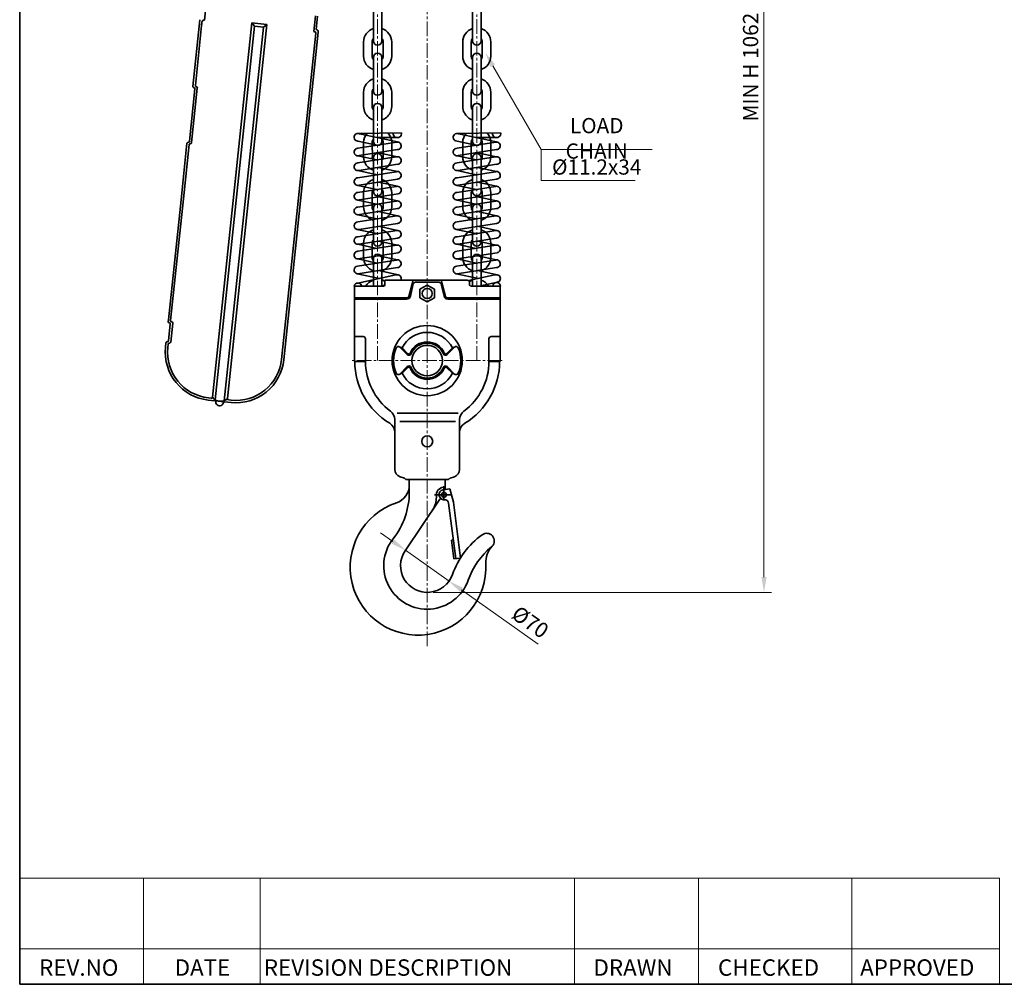
# Model space of a CAD drawing. Units: millimetres. Extents: x 420 to 3864, y 0 to 2435.
# Drawn here: x 420 to 1711, y 0 to 1265 of the extents above; entities that cross this region are included whole.
import ezdxf

# ---------------------------------------------------------------- set-up
doc = ezdxf.new("R2010")
doc.units = ezdxf.units.MM
doc.linetypes.add('CENTER2', pattern=[28.575, 19.05, -3.175, 3.175, -3.175])
doc.layers.get('0').update_dxf_attribs({"lineweight": 35})
doc.layers.add('1', color=1, linetype='CENTER2', lineweight=15)
doc.layers.add('4', color=4, linetype='Continuous', lineweight=15)
doc.styles.add('ROMANS', font='romans.shx', dxfattribs={"width": 0.8, "height": 20})
doc.styles.get("Standard").update_dxf_attribs({"font": 'romans.shx', "width": 0.8, "height": 3.2, "bigfont": 'whgtxt.shx'})

msp = doc.modelspace()

# ---------------------------------------------------------------- linework, layer by layer
at = {"color": 0}
for p, q in [((664.1, 1285.3), (661.9, 1264.5)), ((805.1, 1249.4), (807.3, 1270.2)), ((808.4, 1252.1), (810.3, 1269.9)), ((655.9, 1265.1), (646.7, 1177.6)), ((658.6, 1261.8), (649.9, 1178.8)), ((658.6, 1261.8), (658.3, 1259)), ((723.9, 1261), (672.3, 770.2)), ((727.4, 1256.6), (676, 766.7)), ((739.4, 1255.3), (687.9, 765.4)), ((743.8, 1258.9), (692.2, 768.1)), ((727.4, 1256.6), (723.9, 1261)), ((723.9, 1261), (743.8, 1258.9)), ((727.4, 1256.6), (739.4, 1255.3)), ((739.4, 1255.3), (743.8, 1258.9)), ((763, 819.5), (807.9, 1247.6)), ((766, 819.2), (811.1, 1248.8)), ((806.6, 1249.3), (805.1, 1249.4)), ((652.5, 1175.5), (645, 1103.9)), ((649.4, 1174.3), (642.2, 1105.7)), ((638.9, 1103), (631.1, 1028.9)), ((641.7, 1101.2), (634.3, 1030.1)), ((631.1, 1028.9), (614.6, 871.3)), ((634.3, 1030.1), (617.5, 870.4)), ((614.6, 871.3), (614.4, 869.3)), ((617, 866), (614.7, 844.1)), ((620.2, 867.2), (617.6, 842.3)), ((611.4, 841.4), (610.8, 835.5)), ((614.3, 839.6), (613.8, 835.1)), ((666.9, 766.2), (696.7, 763.1)), ((667.2, 769.2), (670.7, 768.8)), ((693.6, 766.4), (697, 766.1))]:
    msp.add_line(p, q, dxfattribs=at)
for p, q in [((883.4, 1237.5), (883.4, 1281.7)), ((894.6, 1237.5), (894.6, 1281.7)), ((1013.4, 1237.5), (1013.4, 1281.7)), ((1024.6, 1237.5), (1024.6, 1281.7)), ((883.4, 1248.2), (883.4, 1237.5)), ((894.6, 1248.2), (894.6, 1237.5)), ((1013.4, 1248.2), (1013.4, 1237.5)), ((1024.6, 1248.2), (1024.6, 1237.5)), ((870.6, 1235.9), (870.6, 1217.3)), ((881.8, 1235.9), (881.8, 1217.3)), ((896.2, 1217.3), (896.2, 1235.9)), ((907.4, 1235.9), (907.4, 1217.3)), ((1000.6, 1235.9), (1000.6, 1217.3)), ((1011.8, 1235.9), (1011.8, 1217.3)), ((1026.2, 1217.3), (1026.2, 1235.9)), ((1037.4, 1235.9), (1037.4, 1217.3)), ((883.4, 1171.5), (883.4, 1215.7)), ((894.6, 1171.5), (894.6, 1215.7)), ((1013.4, 1171.5), (1013.4, 1215.7)), ((1024.6, 1171.5), (1024.6, 1215.7)), ((870.6, 1169.9), (870.6, 1151.3)), ((881.8, 1151.3), (881.8, 1169.9)), ((896.2, 1151.3), (896.2, 1169.9)), ((907.4, 1169.9), (907.4, 1151.3)), ((1000.6, 1169.9), (1000.6, 1151.3)), ((1011.8, 1151.3), (1011.8, 1169.9)), ((1026.2, 1151.3), (1026.2, 1169.9)), ((1037.4, 1169.9), (1037.4, 1151.3)), ((883.4, 1149.7), (883.4, 1142.8)), ((894.6, 1149.7), (894.6, 1142.8)), ((1013.4, 1149.7), (1013.4, 1142.8)), ((1024.6, 1149.7), (1024.6, 1142.8)), ((883.4, 1142.8), (883.4, 1105.6)), ((894.6, 1142.8), (894.6, 1105.6)), ((1013.4, 1142.8), (1013.4, 1105.6)), ((1024.6, 1142.8), (1024.6, 1105.6)), ((862.7, 1115.7), (920.3, 1116.9)), ((865.1, 1115.3), (914.9, 1104.7)), ((883.4, 1116.3), (883.4, 1105.6)), ((894.6, 1116.3), (894.6, 1105.6)), ((992.7, 1115.7), (1050.3, 1116.9)), ((995.1, 1115.3), (1044.9, 1104.7)), ((1013.4, 1116.3), (1013.4, 1105.6)), ((1024.6, 1116.3), (1024.6, 1105.6)), ((863.1, 1105.7), (887.8, 1100.5)), ((863.1, 1096.5), (914.1, 1104.6)), ((870.6, 1104), (870.6, 1085.3)), ((881.8, 1104), (882.1, 1083.3)), ((914.9, 1110.4), (888.3, 1110.4)), ((896.2, 1085.3), (896.2, 1104)), ((907.4, 1104), (907.4, 1085.3)), ((993.1, 1105.7), (1017.8, 1100.5)), ((993.1, 1096.5), (1044.1, 1104.6)), ((1000.6, 1104), (1000.6, 1085.3)), ((1011.8, 1104), (1011.8, 1085.3)), ((1044.9, 1110.4), (1018.3, 1110.4)), ((1026.2, 1085.3), (1026.2, 1104)), ((1037.4, 1104), (1037.4, 1085.3)), ((863.1, 1086.5), (888, 1081.1)), ((863.1, 1077.2), (913.4, 1085.1)), ((864.6, 1086.8), (914.9, 1094.7)), ((889.9, 1090.7), (914.9, 1085.4)), ((993.1, 1086.5), (1018, 1081.1)), ((993.1, 1077.2), (1043.4, 1085.1)), ((994.6, 1086.8), (1044.9, 1094.7)), ((1019.9, 1090.7), (1044.9, 1085.4)), ((864.6, 1067.4), (914.9, 1075.4)), ((883.4, 1039.6), (883.4, 1083.8)), ((894.6, 1039.6), (894.6, 1083.8)), ((994.6, 1067.4), (1044.9, 1075.4)), ((1013.4, 1039.6), (1013.4, 1083.8)), ((1024.6, 1039.6), (1024.6, 1083.8)), ((863.1, 1067.2), (888.2, 1061.8)), ((863.1, 1057.8), (913.4, 1065.7)), ((889.8, 1071.4), (914.9, 1066)), ((993.1, 1067.2), (1018.2, 1061.8)), ((993.1, 1057.8), (1043.4, 1065.7)), ((1019.8, 1071.4), (1044.9, 1066)), ((863.1, 1047.8), (888, 1042.4)), ((863.1, 1038.5), (913.4, 1046.4)), ((864.6, 1048), (914.9, 1056)), ((889.9, 1052), (914.9, 1046.7)), ((993.1, 1047.8), (1018, 1042.4)), ((993.1, 1038.5), (1043.4, 1046.4)), ((994.6, 1048), (1044.9, 1056)), ((1019.9, 1052), (1044.9, 1046.7)), ((864.6, 1028.7), (915.7, 1036.7)), ((870.6, 1038), (870.6, 1019.4)), ((881.8, 1038), (881.8, 1019.4)), ((896.2, 1019.4), (896.2, 1038)), ((907.4, 1038), (907.4, 1019.4)), ((994.6, 1028.7), (1045.7, 1036.7)), ((1000.6, 1038), (1000.6, 1019.4)), ((1011.8, 1038), (1011.8, 1019.4)), ((1026.2, 1019.4), (1026.2, 1038)), ((1037.4, 1038), (1037.4, 1019.4)), ((887.9, 1023.2), (863.1, 1028.5)), ((863.1, 1019.2), (913.4, 1027.2)), ((890.1, 1032.7), (914.9, 1027.4)), ((1017.9, 1023.2), (993.1, 1028.5)), ((993.1, 1019.2), (1043.4, 1027.2)), ((1020.1, 1032.7), (1044.9, 1027.4)), ((863.1, 1009.2), (876, 1011.3)), ((863.1, 1009.2), (888.1, 1003.8)), ((863.1, 999.8), (914.1, 1008)), ((876, 1011.3), (914.9, 1017.4)), ((883.4, 1017.8), (883.4, 1010.9)), ((883.4, 1010.9), (883.4, 973.6)), ((889.8, 1013.5), (899.9, 1011.3)), ((894.6, 1017.8), (894.6, 1010.9)), ((894.6, 1010.9), (894.6, 973.6)), ((899.9, 1011.3), (914.9, 1008)), ((993.1, 1009.2), (1006, 1011.3)), ((993.1, 1009.2), (1018.1, 1003.8)), ((993.1, 999.8), (1044.1, 1008)), ((1006, 1011.3), (1044.9, 1017.4)), ((1013.4, 1017.8), (1013.4, 1010.9)), ((1013.4, 1010.9), (1013.4, 973.6)), ((1019.8, 1013.5), (1029.9, 1011.3)), ((1024.6, 1017.8), (1024.6, 1010.9)), ((1024.6, 1010.9), (1024.6, 973.6)), ((1029.9, 1011.3), (1044.9, 1008)), ((864.6, 990.1), (914.9, 998)), ((994.6, 990.1), (1044.9, 998)), ((861.6, 990.1), (887.8, 984.5)), ((863.1, 989.8), (864.6, 990.1)), ((863.1, 980.5), (914.1, 988.6)), ((889.9, 994.1), (914.9, 988.7)), ((991.6, 990.1), (1017.8, 984.5)), ((993.1, 989.8), (994.6, 990.1)), ((993.1, 980.5), (1044.1, 988.6)), ((1019.9, 994.1), (1044.9, 988.7)), ((863.1, 970.5), (887.8, 965.2)), ((863.1, 961.3), (914.1, 969.4)), ((864.6, 970.8), (914.9, 978.7)), ((870.6, 972), (870.6, 953.4)), ((881.8, 972), (881.8, 953.4)), ((890.1, 974.8), (914.9, 969.5)), ((896.2, 953.4), (896.2, 972)), ((907.4, 972), (907.4, 953.4)), ((993.1, 970.5), (1017.8, 965.2)), ((993.1, 961.3), (1044.1, 969.4)), ((994.6, 970.8), (1044.9, 978.7)), ((1000.6, 972), (1000.6, 953.4)), ((1011.8, 972), (1011.8, 953.4)), ((1020.1, 974.8), (1044.9, 969.5)), ((1026.2, 953.4), (1026.2, 972)), ((1037.4, 972), (1037.4, 953.4)), ((863.1, 951.3), (915.7, 959.5)), ((993.1, 951.3), (1045.7, 959.5)), ((862.6, 941.9), (913.4, 949.8)), ((863.1, 951.3), (888, 945.9)), ((883.4, 915.5), (883.4, 951.8)), ((889.9, 955.5), (914.9, 950.1)), ((894.6, 915.5), (894.6, 951.8)), ((992.6, 941.9), (1043.4, 949.8)), ((993.1, 951.3), (1018, 945.9)), ((1013.4, 915.5), (1013.4, 951.8)), ((1019.9, 955.5), (1044.9, 950.1)), ((1024.6, 915.5), (1024.6, 951.8)), ((862, 932), (891.4, 925.7)), ((863.1, 931.8), (914.9, 940)), ((863.1, 919.7), (912.9, 930.3)), ((915.9, 930.6), (890.4, 936.1)), ((992, 932), (1021.4, 925.7)), ((993.1, 931.8), (1044.9, 940)), ((1008.2, 922.9), (1042.9, 930.3)), ((1045.9, 930.6), (1020.4, 936.1)), ((898.5, 917), (891.9, 915.6)), ((1006.5, 923.5), (898.5, 923.5)), ((898.5, 923.5), (898.5, 917.5)), ((929.9, 902), (935.5, 923.5)), ((931.9, 902.4), (935.1, 917.1)), ((940, 921), (968, 921)), ((978.1, 902), (972.5, 923.5)), ((976.1, 902.4), (972.9, 917.1)), ((1009.5, 920.5), (1009.5, 917.5)), ((1046.3, 920.9), (1021.9, 915.6)), ((858.5, 915.5), (858.5, 862.5)), ((858.5, 915.5), (896.5, 915.5)), ((1049.5, 915.5), (1011.1, 915.5)), ((1049.5, 915.5), (1049.5, 862.5)), ((858.5, 900.5), (928, 900.5)), ((858.5, 898.5), (858.5, 817)), ((927, 898.5), (858.5, 898.5)), ((1049.5, 900.5), (980.1, 900.5)), ((1049.5, 898.5), (981, 898.5)), ((1049.5, 898.5), (1049.5, 817)), ((870, 849.5), (858.5, 849.5)), ((873, 817), (873, 846.5)), ((1035, 817), (1035, 846.5)), ((1038, 849.5), (1049.5, 849.5)), ((921, 834.6), (917.3, 836.2)), ((927.9, 825.9), (918.2, 835.6)), ((921, 834.6), (928.3, 827.2)), ((987.1, 834.6), (979.7, 827.2)), ((980.1, 825.9), (989.8, 835.6)), ((987.1, 834.6), (990.7, 836.2)), ((873, 817), (858.5, 817)), ((1035, 817), (1049.5, 817)), ((921, 801.4), (917.3, 799.7)), ((927.9, 810.1), (918.2, 800.4)), ((927.9, 810.1), (918.2, 800.4)), ((921, 801.4), (928.3, 808.7)), ((987.1, 801.4), (979.7, 808.7)), ((980.1, 810.1), (989.8, 800.4)), ((980.1, 810.1), (989.8, 800.4)), ((987.1, 801.4), (990.7, 799.7)), ((994.4, 749), (914.8, 749)), ((911.5, 740.6), (911.5, 723.8)), ((911.5, 740.6), (911.5, 674)), ((991.3, 738.2), (918.1, 738.2)), ((996.5, 740.6), (996.5, 674)), ((918.4, 665.7), (924.1, 663.8)), ((954, 662), (926, 662)), ((930.5, 662), (930.5, 645.9)), ((954, 662), (982, 662)), ((977.5, 662), (977.5, 649.6)), ((989.6, 665.7), (983.9, 663.8)), ((983.5, 650), (974.8, 648.4)), ((976, 653.4), (976, 634.6)), ((988.3, 632.5), (983.5, 650)), ((925, 568.5), (969.6, 635)), ((963.4, 642), (985.8, 642)), ((966, 642), (966, 638.8)), ((981.9, 631.2), (991.4, 558.3)), ((988.3, 632.5), (997.8, 559.1)), ((985.7, 582.7), (988.2, 583.1)), ((985.7, 582.7), (988.9, 557.9)), ((988.9, 557.9), (997.8, 559.1))]:
    msp.add_line(p, q)
for points in [[(419.5, 0), (419.5, 2435.4), (3863.5, 2435.4), (3863.5, 0), (419.5, 0)], [(944.5, 911.5), (954, 916.9), (963.5, 911.5), (963.5, 900.5), (954, 895), (944.5, 900.5)]]:
    msp.add_lwpolyline(points, close=True)
for centre, radius in [((954, 906), 6.5), ((954, 818), 46), ((954, 818), 20), ((954, 712), 7.25), ((976, 642), 3.25)]:
    msp.add_circle(centre, radius)
for centre, radius, start, end in [((661.6, 1261.5), 3, 84.0063, 174.0063), ((806.4, 1247.8), 1.5, 354.0063, 84.0063), ((808.1, 1249.1), 3, 354.0063, 84.0063), ((648.2, 1177.4), 1.5, 174.0063, 264.0063), ((647.9, 1174.4), 1.5, 354.0063, 84.0063), ((651.4, 1178.6), 1.5, 174.0063, 264.0063), ((651.1, 1175.6), 1.5, 354.0063, 84.0063), ((640.4, 1102.8), 1.5, 84.0063, 174.0063), ((640.7, 1105.8), 1.5, 264.0063, 354.0063), ((643.2, 1101), 1.5, 84.0063, 174.0063), ((643.5, 1104), 1.5, 264.0063, 354.0063), ((615.9, 869.1), 1.5, 174.0063, 264.0063), ((615.5, 866.1), 1.5, 354.0063, 84.0063), ((619, 870.3), 1.5, 174.0063, 264.0063), ((618.7, 867.3), 1.5, 354.0063, 84.0063), ((612.9, 841.3), 1.5, 84.0063, 174.0063), ((613.2, 844.3), 1.5, 264.0063, 354.0063), ((615.8, 839.5), 1.5, 84.0063, 174.0063), ((616.1, 842.4), 1.5, 264.0063, 354.0063), ((673.5, 828.9), 63, 174.0063, 264.0063), ((673.5, 828.9), 60, 174.0063, 264.0063), ((703.3, 825.7), 63, 264.0063, 354.0063), ((703.3, 825.7), 60, 264.0063, 354.0063), ((670.8, 770.3), 1.5, 264.0063, 354.0063), ((683.2, 777.9), 13.4, 215.5508, 312.4618), ((681.7, 763.7), 5.08, 163.6174, 4.3951), ((693.7, 767.9), 1.5, 174.0063, 264.0063)]:
    msp.add_arc(centre, radius, start, end, dxfattribs=at)
for centre, radius, start, end in [((889, 1235.9), 18.4, 107.7273, 180), ((889, 1235.9), 18.4, 0, 72.2727), ((1019, 1235.9), 18.4, 107.7273, 180), ((1019, 1235.9), 18.4, 0, 72.2727), ((889, 1235.9), 7.19, 141.1407, 180), ((889, 1235.9), 7.19, 0, 38.8593), ((1019, 1235.9), 7.19, 141.1407, 180), ((1019, 1235.9), 7.19, 0, 38.8593), ((889, 1237.5), 5.6, 180, 0), ((1019, 1237.5), 5.6, 180, 0), ((889, 1217.3), 18.4, 180, 252.2727), ((889, 1217.3), 7.19, 180, 218.8593), ((889, 1215.7), 5.6, 0, 180), ((889, 1217.3), 7.19, 321.1407, 0), ((889, 1217.3), 18.4, 287.7273, 0), ((1019, 1217.3), 18.4, 180, 252.2727), ((1019, 1217.3), 7.19, 180, 218.8593), ((1019, 1215.7), 5.6, 0, 180), ((1019, 1217.3), 7.19, 321.1407, 0), ((1019, 1217.3), 18.4, 287.7273, 0), ((889, 1169.9), 18.4, 107.7273, 180), ((889, 1169.9), 18.4, 0, 72.2727), ((1019, 1169.9), 18.4, 107.7273, 180), ((1019, 1169.9), 18.4, 0, 72.2727), ((889, 1169.9), 7.19, 141.1407, 180), ((889, 1171.5), 5.6, 180, 0), ((889, 1169.9), 7.19, 0, 38.8593), ((1019, 1169.9), 7.19, 141.1407, 180), ((1019, 1171.5), 5.6, 180, 0), ((1019, 1169.9), 7.19, 0, 38.8593), ((889, 1151.3), 18.4, 180, 207.6495), ((889, 1151.3), 7.19, 180, 218.8593), ((889, 1149.7), 5.6, 0, 180), ((889, 1151.3), 7.19, 321.1407, 0), ((889, 1151.3), 18.4, 332.3505, 0), ((1019, 1151.3), 18.4, 180, 207.6495), ((1019, 1151.3), 7.19, 180, 218.8593), ((1019, 1149.7), 5.6, 0, 180), ((1019, 1151.3), 7.19, 321.1407, 0), ((1019, 1151.3), 18.4, 332.3505, 0), ((889, 1151.3), 18.4, 207.6495, 252.2727), ((889, 1151.3), 18.4, 287.7273, 332.3505), ((1019, 1151.3), 18.4, 207.6495, 252.2727), ((1019, 1151.3), 18.4, 287.7273, 332.3505), ((863.1, 1110.8), 5.01, 65.9011, 270), ((863.1, 1110.8), 5.01, 65.9011, 270), ((889, 1104), 18.4, 137.8901, 180), ((889, 1104), 18.4, 0, 42.1099), ((914.9, 1115.9), 5.52, 171.5947, 10.7425), ((993.1, 1110.8), 5.01, 65.9011, 270), ((993.1, 1110.8), 5.01, 65.9011, 270), ((1019, 1104), 18.4, 137.8901, 180), ((1019, 1104), 18.4, 0, 42.1099), ((1044.9, 1115.9), 5.52, 171.5947, 10.7425), ((889, 1104), 7.19, 141.1407, 180), ((889, 1105.6), 5.6, 180, 0), ((889, 1105.6), 5.6, 180, 0), ((889, 1104), 7.19, 0, 38.8593), ((914.9, 1099.7), 5.01, 270, 99.0262), ((1019, 1104), 7.19, 141.1407, 180), ((1019, 1105.6), 5.6, 180, 0), ((1019, 1105.6), 5.6, 180, 0), ((1019, 1104), 7.19, 0, 38.8593), ((1044.9, 1099.7), 5.01, 270, 99.0262), ((863.1, 1091.5), 5.01, 90, 287.9169), ((863.1, 1091.5), 5.01, 90, 287.9169), ((889, 1085.3), 18.4, 180, 252.2727), ((889, 1085.3), 7.19, 180, 218.8593), ((889, 1083.8), 5.6, 0, 180), ((889, 1085.3), 7.19, 321.1407, 0), ((889, 1085.3), 18.4, 287.7273, 0), ((914.9, 1080.4), 5.01, 270, 107.9169), ((993.1, 1091.5), 5.01, 90, 287.9169), ((993.1, 1091.5), 5.01, 90, 287.9169), ((1019, 1085.3), 18.4, 180, 252.2727), ((1019, 1085.3), 7.19, 180, 218.8593), ((1019, 1083.8), 5.6, 0, 180), ((1019, 1085.3), 7.19, 321.1407, 0), ((1019, 1085.3), 18.4, 287.7273, 0), ((1044.9, 1080.4), 5.01, 270, 107.9169), ((863.1, 1072.2), 5.01, 90, 287.9169), ((993.1, 1072.2), 5.01, 90, 287.9169), ((914.9, 1061), 5.01, 270, 107.9169), ((1044.9, 1061), 5.01, 270, 107.9169), ((863.1, 1052.8), 5.01, 90, 287.9169), ((889, 1038), 18.4, 107.7273, 180), ((889, 1038), 18.4, 0, 72.2727), ((914.9, 1041.6), 5.01, 278.8927, 107.9169), ((993.1, 1052.8), 5.01, 90, 287.9169), ((1019, 1038), 18.4, 107.7273, 180), ((1019, 1038), 18.4, 0, 72.2727), ((1044.9, 1041.6), 5.01, 278.8927, 107.9169), ((863.1, 1033.5), 5.01, 90, 287.7855), ((889, 1038), 7.19, 141.1407, 180), ((889, 1039.6), 5.6, 180, 0), ((889, 1038), 7.19, 0, 38.8593), ((993.1, 1033.5), 5.01, 90, 287.7855), ((1019, 1038), 7.19, 141.1407, 180), ((1019, 1039.6), 5.6, 180, 0), ((1019, 1038), 7.19, 0, 38.8593), ((889, 1017.8), 5.6, 0, 180), ((914.9, 1022.4), 5.01, 270, 107.9169), ((1019, 1017.8), 5.6, 0, 180), ((1044.9, 1022.4), 5.01, 270, 107.9169), ((863.1, 1014.2), 5.01, 90, 216.4201), ((863.1, 1014.2), 5.01, 216.4201, 287.9169), ((889, 1019.4), 18.4, 180, 207.6495), ((889, 1019.4), 18.4, 207.6495, 252.2727), ((889, 1019.4), 7.19, 180, 218.8593), ((889, 1019.4), 7.19, 321.1407, 0), ((889, 1019.4), 18.4, 287.7273, 332.3505), ((889, 1019.4), 18.4, 332.3505, 0), ((914.9, 1003), 5.01, 270, 99.0262), ((993.1, 1014.2), 5.01, 90, 216.4201), ((993.1, 1014.2), 5.01, 216.4201, 287.9169), ((1019, 1019.4), 18.4, 180, 207.6495), ((1019, 1019.4), 18.4, 207.6495, 252.2727), ((1019, 1019.4), 7.19, 180, 218.8593), ((1019, 1019.4), 7.19, 321.1407, 0), ((1019, 1019.4), 18.4, 287.7273, 332.3505), ((1019, 1019.4), 18.4, 332.3505, 0), ((1044.9, 1003), 5.01, 270, 99.0262), ((863.1, 994.8), 5.01, 90, 270), ((993.1, 994.8), 5.01, 90, 270), ((889, 972), 18.4, 107.7273, 180), ((889, 972), 18.4, 0, 72.2727), ((914.9, 983.7), 5.01, 270, 99.0262), ((1019, 972), 18.4, 107.7273, 180), ((1019, 972), 18.4, 0, 72.2727), ((1044.9, 983.7), 5.01, 270, 99.0262), ((863.1, 975.5), 5.01, 90, 287.9169), ((889, 972), 7.19, 141.1407, 180), ((889, 973.6), 5.6, 180, 0), ((889, 972), 7.19, 0, 38.8593), ((914.9, 964.5), 5.01, 278.8927, 99.0262), ((993.1, 975.5), 5.01, 90, 287.9169), ((1019, 972), 7.19, 141.1407, 180), ((1019, 973.6), 5.6, 180, 0), ((1019, 972), 7.19, 0, 38.8593), ((1044.9, 964.5), 5.01, 278.8927, 99.0262), ((863.1, 956.3), 5.01, 90, 287.7855), ((889, 951.8), 5.6, 0, 180), ((993.1, 956.3), 5.01, 90, 287.7855), ((1019, 951.8), 5.6, 0, 180), ((889, 953.4), 18.4, 180, 252.2727), ((889, 953.4), 7.19, 180, 218.8593), ((889, 953.4), 7.19, 321.1407, 0), ((889, 953.4), 18.4, 287.7273, 0), ((914.9, 945.1), 5.01, 270, 107.6747), ((1019, 953.4), 18.4, 180, 252.2727), ((1019, 953.4), 7.19, 180, 218.8593), ((1019, 953.4), 7.19, 321.1407, 0), ((1019, 953.4), 18.4, 287.7273, 0), ((1044.9, 945.1), 5.01, 270, 107.6747), ((863.1, 936.9), 5.01, 94.9888, 257.98), ((914.9, 925.7), 5.01, 333.3193, 114.0399), ((993.1, 936.9), 5.01, 94.9888, 257.98), ((1044.9, 925.7), 5.01, 278.1164, 114.0399), ((863.1, 914.7), 5.01, 9.0569, 170.9431), ((889, 906.1), 18.4, 107.7273, 149.1364), ((889, 906.1), 18.4, 58.8717, 72.2727), ((896.5, 917.5), 2, 270, 0), ((940, 916), 5, 90, 167.4712), ((968, 916), 5, 12.5288, 90), ((1006.5, 920.5), 3, 0, 90), ((1019, 906.1), 18.4, 107.7273, 121.9823), ((1011.5, 917.5), 2, 180, 247.9757), ((1019, 906.1), 18.4, 30.8636, 72.2727), ((1044.9, 915.5), 5.01, 0, 180), ((927, 903.5), 5, 270, 347.4712), ((928, 902.5), 2, 270, 345.3791), ((981, 903.5), 5, 192.5288, 270), ((980.1, 902.5), 2, 194.6209, 270), ((954, 818), 37, 26.6764, 153.3236), ((870, 846.5), 3, 0, 90), ((954, 818), 24.5, 23.7092, 156.2908), ((954, 818), 23, 22.683, 157.317), ((1038, 846.5), 3, 90, 180), ((954, 818), 44, 157.7771, 202.2229), ((916.1, 833.5), 3, 45, 157.7771), ((930, 828), 3, 225, 337.317), ((929.8, 828.6), 2, 225.055, 336.2908), ((978, 828), 3, 202.683, 315), ((978.3, 828.6), 2, 203.7092, 314.945), ((992, 833.5), 3, 22.2229, 135), ((954, 818), 44, 337.7771, 22.2229), ((954, 817), 95, 180, 238.7785), ((954, 817), 81, 180, 233.5061), ((954, 817), 81, 306.4939, 0), ((954, 817), 95, 301.2215, 0), ((916.1, 802.5), 3, 202.2229, 315), ((954, 818), 37, 206.6764, 333.3236), ((930, 808), 3, 22.683, 135), ((930, 808), 3, 22.683, 135), ((929.8, 807.3), 2, 23.7092, 134.945), ((954, 818), 24.5, 203.7092, 336.2908), ((954, 818), 23, 202.683, 337.317), ((978, 808), 3, 45, 157.317), ((978, 808), 3, 45, 157.317), ((978.3, 807.3), 2, 45.055, 156.2908), ((992, 802.5), 3, 225, 337.7771), ((897.5, 740.6), 14, 0, 53.5061), ((897.5, 740.6), 14, 0, 53.5061), ((1010.5, 740.6), 14, 126.4939, 180), ((897.5, 723.8), 14, 0, 58.7785), ((1010.5, 723.8), 14, 121.2215, 180), ((921.5, 675.2), 10, 180, 251.7812), ((986.5, 675.2), 10, 288.2188, 0), ((923.2, 661), 3, 19.4712, 71.7812), ((984.8, 661), 3, 108.2188, 160.5288), ((830.5, 645.9), 100, 321.8711, 0), ((905.5, 655), 25, 288.6735, 0), ((976, 642), 10, 81.3731, 180), ((976, 642), 6.5, 100.6565, 274.8704), ((982.5, 649.6), 5, 180, 187.9775), ((936, 638.8), 30, 326.1402, 0), ((973.8, 632.2), 5, 111.0736, 146.1402), ((977, 630.5), 5, 7.3623, 94.8704), ((942, 547), 89, 108.6735, 3.241), ((954, 549), 57, 141.8711, 340.5175), ((1090.7, 500.5), 110, 125.8877, 160.4519), ((1032, 581.5), 10, 316.0281, 125.8877), ((954, 549), 35, 146.1402, 340.4519), ((1102, 496.6), 100, 129.5132, 160.5175), ((1060.8, 553.7), 30, 136.0281, 183.241)]:
    msp.add_arc(centre, radius, start, end)
at = {"layer": '1'}
for p, q in [((954, 443.6), (954, 2041.2)), ((889, 818), (889, 1381.4)), ((1019, 818), (1019, 1365.8)), ((1052.3, 818), (854.7, 818))]:
    msp.add_line(p, q, dxfattribs=at)
at = {"layer": '4', "color": 4}
for p, q in [((1395.7, 1871.8), (1395.7, 534)), ((1040, 1204.7), (1103.4, 1094.9)), ((909.1, 580.7), (892.7, 592.2)), ((925.4, 569.2), (982.6, 528.8)), ((1099.7, 446.3), (999, 517.3)), ((962, 514), (1405.7, 514)), ((1704.6, 139.3), (419.5, 139.3)), ((582.1, 139.3), (582.1, 0)), ((734.9, 139.3), (734.9, 0)), ((1147.2, 139.3), (1147.2, 0)), ((1309.8, 139.3), (1309.8, 0)), ((1511.1, 139.3), (1511.1, 0)), ((1704.6, 139.3), (1704.6, 0)), ((1704.6, 46.4), (419.5, 46.4))]:
    msp.add_line(p, q, dxfattribs=at)
at = {"layer": '4'}
for p, q in [((1103.4, 1094.9), (1249.2, 1094.9)), ((1103.4, 1094.9), (1103.4, 1054.1)), ((1103.4, 1054.1), (1226.8, 1054.1))]:
    msp.add_line(p, q, dxfattribs=at)
at = {"layer": '4', "color": 4}
for points in [[(1037.1, 1203), (1042.9, 1206.4), (1030, 1222)], [(911, 583.4), (907.1, 578), (925.4, 569.2)], [(1392.4, 534), (1399.1, 534), (1395.7, 514)], [(1000.9, 520), (997, 514.6), (982.6, 528.8)]]:
    msp.add_solid(points, dxfattribs=at)

# ---------------------------------------------------------------- texts
for s, height, p in [('REV.NO', 21.52, (445, 11.2)), ('DATE', 21.52, (622.8, 11.2)), ('REVISION DESCRIPTION', 21.525, (739.7, 11.2)), ('DRAWN', 21.52, (1172.1, 11.2)), ('CHECKED', 21.52, (1335.4, 11.2)), ('APPROVED', 21.52, (1521.8, 11.2))]:
    msp.add_text(s, height=height, dxfattribs=at).set_placement(p)
at = {"layer": '4', "color": 2, "char_height": 20, "attachment_point": 5, "style": 'ROMANS'}
for s, insert, rotation in [('MIN H 1062', (1380.7, 1202.9), 90), ('%%c70', (1087.7, 473), 324.8117)]:
    msp.add_mtext(s, dxfattribs=dict(at, insert=insert, rotation=rotation))
for s, insert in [('\\A1;LOAD CHAIN', (1176.3, 1109.5)), ('\\A1;%%C11.2x34', (1176.3, 1071.9))]:
    msp.add_mtext(s, dxfattribs=dict(at, insert=insert))

doc.saveas('drawing.dxf')
